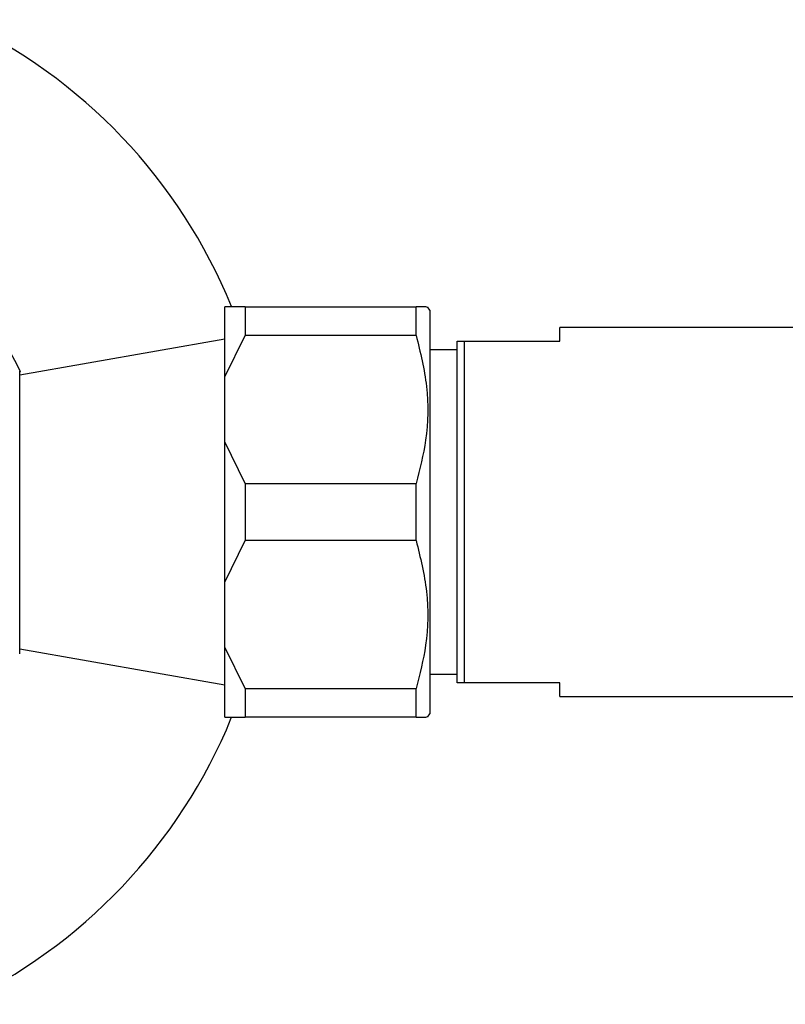
# Model space of a CAD drawing. Units: millimetres. Extents: x 5 to 995, y 5 to 995.
# Drawn here: x 242 to 270, y 484 to 520 of the extents above; entities that cross this region are included whole.
import ezdxf

# ---------------------------------------------------------------- set-up
doc = ezdxf.new("R2010")
doc.units = ezdxf.units.MM

msp = doc.modelspace()

# ---------------------------------------------------------------- linework, layer by layer
at = {"color": 7, "linetype": 'Continuous', "lineweight": 25}
for p, q in [((250.536, 509.459), (249.786, 509.459)), ((249.786, 506.9), (249.786, 509.459)), ((250.536, 509.459), (250.536, 508.416)), ((250.536, 509.459), (256.786, 509.459)), ((256.786, 508.416), (256.786, 509.459)), ((257.286, 509.334), (257.203, 509.459)), ((257.286, 509.334), (257.286, 494.584)), ((281.586, 508.709), (262.036, 508.709)), ((262.036, 508.209), (262.036, 508.709)), ((249.786, 506.9), (250.536, 508.416)), ((256.786, 508.416), (250.536, 508.416)), ((249.786, 508.282), (242.286, 506.959)), ((258.286, 495.709), (258.286, 508.209)), ((258.536, 508.209), (258.536, 495.709)), ((258.536, 508.209), (262.036, 508.209)), ((258.286, 507.884), (257.286, 507.884)), ((249.786, 504.519), (249.786, 506.9)), ((249.786, 499.4), (249.786, 504.519)), ((250.536, 503.003), (249.786, 504.519)), ((250.536, 503.003), (250.536, 500.916)), ((250.536, 503.003), (256.786, 503.003)), ((256.786, 500.916), (256.786, 503.003)), ((249.786, 499.4), (250.536, 500.916)), ((256.786, 500.916), (250.536, 500.916)), ((249.786, 497.019), (249.786, 499.4)), ((242.286, 496.959), (249.786, 495.637)), ((250.536, 495.503), (249.786, 497.019)), ((249.786, 494.459), (249.786, 497.019)), ((257.286, 496.034), (258.286, 496.034)), ((250.536, 495.503), (256.786, 495.503)), ((250.536, 495.503), (250.536, 494.459)), ((256.786, 494.459), (256.786, 495.503)), ((262.036, 495.709), (258.536, 495.709)), ((262.036, 495.209), (262.036, 495.709)), ((262.036, 495.209), (281.586, 495.209)), ((256.786, 494.459), (250.536, 494.459)), ((257.203, 494.459), (257.286, 494.584))]:
    msp.add_line(p, q, dxfattribs=at)
for radius, start, end in [(19.875, 22.2299, 64.9124), (11.847, 25.6564, 118.7021), (19.875, 295.0876, 337.7331)]:
    msp.add_arc((231.633, 501.959), radius, start, end, dxfattribs=at)
for points, knots in [([(257.152, 509.459), (257.165, 509.459), (257.21, 509.459), (256.963, 509.459), (256.786, 509.459)], [0, 0, 0, 0, 0.285895, 1, 1, 1, 1]), ([(256.786, 508.416), (256.938, 507.796), (257.247, 506.537), (257.213, 504.693), (256.919, 503.529), (256.786, 503.003)], [0, 0, 0, 0, 0.346797, 0.705058, 1, 1, 1, 1]), ([(258.286, 508.209), (258.362, 508.209), (258.439, 508.209), (258.534, 508.209), (258.536, 508.209)], [0, 0, 0, 0, 0.9733707, 1, 1, 1, 1]), ([(242.286, 496.777), (242.286, 496.835), (242.286, 496.952), (242.286, 497.862), (242.286, 499.201), (242.286, 500.857), (242.286, 502.62), (242.286, 504.296), (242.286, 505.724), (242.286, 506.702), (242.286, 507.171), (242.286, 507.095), (242.286, 507.077)], [0, 0, 0, 0, 0.10901, 0.218039, 0.326599, 0.433862, 0.539738, 0.644886, 0.750431, 0.85721, 0.96536, 1, 1, 1, 1]), ([(256.786, 500.916), (256.938, 500.296), (257.247, 499.037), (257.213, 497.193), (256.919, 496.029), (256.786, 495.503)], [0, 0, 0, 0, 0.346797, 0.705058, 1, 1, 1, 1]), ([(258.536, 495.709), (258.456, 495.709), (258.366, 495.709), (258.294, 495.709), (258.286, 495.709)], [0, 0, 0, 0, 0.887289, 1, 1, 1, 1]), ([(249.786, 494.459), (249.879, 494.459), (250.072, 494.459), (250.378, 494.459), (250.536, 494.459)], [0, 0, 0, 0, 0.4825693, 1, 1, 1, 1]), ([(256.786, 494.459), (256.957, 494.459), (257.205, 494.459), (257.162, 494.459), (257.148, 494.459)], [0, 0, 0, 0, 0.690353, 1, 1, 1, 1])]:
    msp.add_open_spline(points, degree=3, knots=knots, dxfattribs=at)

doc.saveas('drawing.dxf')
